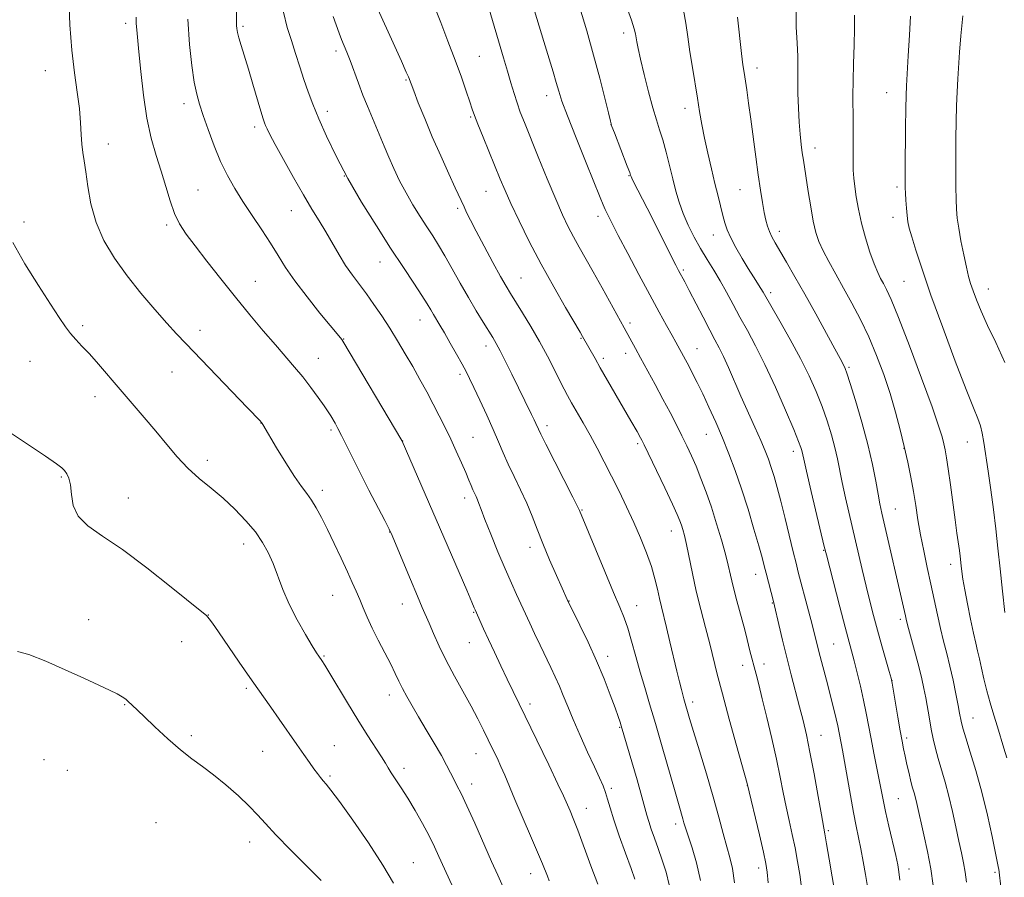
# Model space of a CAD drawing. Extents: x 2202300 to 2205200, y 364800 to 367700.
# Drawn here: x 2204213 to 2204490, y 365231 to 365472 of the extents above; entities that cross this region are included whole.
import ezdxf

# ---------------------------------------------------------------- set-up
doc = ezdxf.new("R2010")
doc.units = 0
doc.header["$MEASUREMENT"] = 0
for name, color, linetype, lineweight in [('DTM SPOT ELEVATION', 2, 'Continuous', 13), ('INDEX CONTOUR', 41, 'Continuous', 13), ('INTERMEDIATE CONTOUR', 44, 'Continuous', 0)]:
    doc.layers.add(name, color=color, linetype=linetype, lineweight=lineweight)

msp = doc.modelspace()

# ---------------------------------------------------------------- linework, layer by layer
at = {"layer": 'DTM SPOT ELEVATION'}
for p in [(2204242.91, 365471.11, 1044.41), (2204275.87, 365470.23, 1039.74), (2204382.87, 365468.34, 1024.45), (2204302.01, 365463.33, 1036.42), (2204342.25, 365461.79, 1031.07), (2204220.36, 365457.84, 1046.75), (2204420.3, 365458.57, 1019.46), (2204321.66, 365455.18, 1034.14), (2204361.25, 365450.75, 1028.59), (2204456.72, 365451.62, 1014.76), (2204259.29, 365448.5, 1042.51), (2204299.62, 365446.35, 1037.56), (2204400.02, 365447.25, 1022.57), (2204339.85, 365444.76, 1032.17), (2204379.26, 365442.62, 1026.01), (2204279.19, 365441.98, 1040.41), (2204238.1, 365437.19, 1045.43), (2204436.57, 365436.06, 1017.43), (2204304.38, 365428.26, 1038), (2204384.34, 365428.29, 1026.09), (2204263.23, 365424.29, 1043.04), (2204344.13, 365423.89, 1032.82), (2204415.53, 365424.35, 1020.85), (2204459.63, 365425.1, 1014.32), (2204289.44, 365418.5, 1040.79), (2204336.25, 365419.17, 1034.27), (2204214.42, 365415.36, 1047.54), (2204375.66, 365416.89, 1028.48), (2204458.44, 365416.58, 1014.57), (2204254.5, 365414.44, 1044.28), (2204426.53, 365412.7, 1019.49), (2204408.03, 365411.65, 1022.7), (2204314.39, 365404.05, 1038.77), (2204399.61, 365401.83, 1025.76), (2204279.33, 365398.61, 1043.22), (2204354, 365399.55, 1033.1), (2204461.55, 365398.68, 1014.97), (2204424.14, 365395.48, 1021.6), (2204485.29, 365396.46, 1011.27), (2204325.61, 365387.84, 1038.74), (2204230.89, 365386.23, 1047.71), (2204263.86, 365384.85, 1045.46), (2204384.6, 365386.92, 1029.64), (2204304.19, 365382.5, 1041.92), (2204370.87, 365382.61, 1032.12), (2204344.15, 365380.51, 1036.54), (2204403.42, 365379.72, 1027.21), (2204216.1, 365376.16, 1048.88), (2204297.1, 365377.05, 1043.25), (2204377.12, 365377.06, 1031.64), (2204383.42, 365378.41, 1030.55), (2204446.08, 365374.48, 1019.8), (2204255.97, 365373.15, 1046.82), (2204336.86, 365372.55, 1038.34), (2204234.3, 365366.27, 1048.55), (2204280.97, 365358.91, 1046.02), (2204300.59, 365356.93, 1044.29), (2204361.31, 365358.13, 1035.55), (2204320.78, 365353.85, 1041.98), (2204340.55, 365354.83, 1039.07), (2204406.01, 365355.68, 1028.83), (2204386.77, 365353.04, 1032.28), (2204461.53, 365351.72, 1018.06), (2204479.4, 365353.52, 1014.8), (2204265.9, 365348.41, 1047.56), (2204430.52, 365350.93, 1024.51), (2204224.88, 365343.73, 1050.14), (2204243.73, 365337.78, 1049.25), (2204298.2, 365339.97, 1045.58), (2204338.15, 365337.79, 1040.51), (2204459.16, 365334.72, 1019.12), (2204371.11, 365334.47, 1035.9), (2204317.14, 365328.25, 1044.04), (2204396.24, 365328.54, 1032.67), (2204276.13, 365324.9, 1048.58), (2204356.48, 365323.96, 1038.53), (2204438.99, 365323.15, 1024.1), (2204474.69, 365319.2, 1016.54), (2204419.87, 365316.41, 1028.66), (2204301.09, 365310.5, 1046.83), (2204320.63, 365308.06, 1044.69), (2204367.49, 365308.89, 1037.96), (2204386.49, 365307.55, 1035.26), (2204424.63, 365308.32, 1028.08), (2204266.15, 365304.93, 1049.97), (2204340.7, 365305.69, 1042.11), (2204232.6, 365303.69, 1051.38), (2204460.57, 365303.75, 1020.35), (2204258.66, 365297.49, 1050.75), (2204339.5, 365297.24, 1042.83), (2204441.79, 365296.82, 1025.01), (2204298.66, 365293.43, 1047.87), (2204378.37, 365293.35, 1037.5), (2204416.29, 365290.82, 1030.6), (2204422.26, 365291.19, 1029.43), (2204458.21, 365286.57, 1021.98), (2204276.81, 365284.36, 1050.26), (2204317.03, 365282.49, 1046.55), (2204242.71, 365279.75, 1052.08), (2204356.52, 365280.01, 1041.55), (2204402.22, 365280.52, 1033.56), (2204480.94, 365276.06, 1017.2), (2204261.37, 365271.05, 1051.68), (2204381.74, 365273.47, 1038.11), (2204438.22, 365271.15, 1027.21), (2204301.53, 365268.26, 1049.2), (2204462.32, 365270.42, 1021.65), (2204281.4, 365266.69, 1050.85), (2204341.36, 365266.01, 1044.79), (2204220.01, 365264.39, 1053.04), (2204226.6, 365261.39, 1053.06), (2204321.15, 365261.94, 1047.55), (2204300.34, 365259.77, 1049.76), (2204340.17, 365257.51, 1045.44), (2204417.55, 365257.13, 1032.02), (2204379.35, 365256.32, 1039.68), (2204459.96, 365253.36, 1023.03), (2204372.36, 365250.72, 1041.31), (2204251.43, 365246.68, 1053.17), (2204397.44, 365246.33, 1036.47), (2204440.31, 365244.38, 1027.76), (2204277.78, 365241.22, 1052.64), (2204323.77, 365235.43, 1049.12), (2204356.69, 365232.34, 1044.66), (2204420.77, 365233.9, 1032.52), (2204462.97, 365233.69, 1023.39), (2204487.12, 365232.7, 1018.26)]:
    msp.add_point(p, dxfattribs=at)
at = {"layer": 'INDEX CONTOUR'}
for points in [[(2204385.994, 365230.799, 1040), (2204384.92, 365233.78, 1040), (2204383.353, 365238.081, 1040), (2204381.601, 365242.97, 1040), (2204380.061, 365247.462, 1040), (2204379.02, 365250.811, 1040), (2204378.334, 365253.221, 1040), (2204377.75, 365255.13, 1040), (2204377.035, 365256.983, 1040), (2204376.032, 365259.223, 1040), (2204374.606, 365262.297, 1040), (2204372.703, 365266.453, 1040), (2204370.598, 365271.145, 1040), (2204368.644, 365275.624, 1040), (2204367.104, 365279.317, 1040), (2204365.88, 365282.344, 1040), (2204364.778, 365285.001, 1040), (2204363.631, 365287.562, 1040), (2204362.369, 365290.226, 1040), (2204359.359, 365296.478, 1040), (2204357.784, 365299.786, 1040), (2204356.44, 365302.639, 1040), (2204352.721, 365310.705, 1040), (2204351.284, 365313.873, 1040), (2204349.532, 365317.896, 1040), (2204347.523, 365322.717, 1040), (2204345.529, 365327.638, 1040), (2204343.88, 365331.799, 1040), (2204342.811, 365334.568, 1040), (2204342.183, 365336.231, 1040), (2204341.765, 365337.3, 1040), (2204341.364, 365338.214, 1040), (2204340.487, 365340.129, 1040), (2204339.987, 365341.311, 1040), (2204339.349, 365342.853, 1040), (2204338.461, 365344.95, 1040), (2204337.251, 365347.715, 1040), (2204335.804, 365350.936, 1040), (2204334.242, 365354.32, 1040), (2204332.66, 365357.633, 1040), (2204331.042, 365360.9, 1040), (2204329.345, 365364.204, 1040), (2204327.536, 365367.612, 1040), (2204325.617, 365371.12, 1040), (2204323.596, 365374.705, 1040), (2204321.488, 365378.34, 1040), (2204319.315, 365381.968, 1040), (2204317.105, 365385.526, 1040), (2204314.884, 365388.95, 1040), (2204312.695, 365392.176, 1040), (2204310.574, 365395.135, 1040), (2204306.618, 365400.392, 1040), (2204304.734, 365403.112, 1040), (2204302.875, 365406.136, 1040), (2204299.193, 365412.534, 1040), (2204297.325, 365415.622, 1040), (2204295.282, 365418.939, 1040), (2204292.892, 365422.925, 1040), (2204290.096, 365427.788, 1040), (2204287.282, 365432.819, 1040), (2204284.95, 365437.076, 1040), (2204283.468, 365439.863, 1040), (2204282.67, 365441.457, 1040), (2204282.253, 365442.376, 1040), (2204281.945, 365443.145, 1040), (2204281.551, 365444.312, 1040), (2204280.905, 365446.429, 1040), (2204278.67, 365454.015, 1040), (2204277.414, 365458.239, 1040), (2204275.398, 365464.84, 1040), (2204274.741, 365467.051, 1040), (2204274.35, 365468.556, 1040), (2204274.159, 365469.598, 1040), (2204274.088, 365470.469, 1040), (2204274.061, 365471.57, 1040), (2204273.99, 365477.776, 1040)], [(2204432.778, 365228.457, 1030), (2204432.304, 365232.102, 1030), (2204431.694, 365235.795, 1030), (2204430.968, 365239.546, 1030), (2204430.151, 365243.358, 1030), (2204429.294, 365247.225, 1030), (2204428.452, 365251.134, 1030), (2204427.653, 365255.13, 1030), (2204426.796, 365259.474, 1030), (2204425.748, 365264.475, 1030), (2204424.438, 365270.259, 1030), (2204423.029, 365276.196, 1030), (2204421.746, 365281.467, 1030), (2204420.759, 365285.452, 1030), (2204420.034, 365288.324, 1030), (2204418.309, 365294.948, 1030), (2204417.522, 365298.083, 1030), (2204416.826, 365300.756, 1030), (2204414.664, 365308.899, 1030), (2204413.624, 365312.94, 1030), (2204412.856, 365316.127, 1030), (2204412.199, 365318.921, 1030), (2204411.407, 365322.055, 1030), (2204410.301, 365326.045, 1030), (2204408.946, 365330.599, 1030), (2204407.472, 365335.223, 1030), (2204405.991, 365339.498, 1030), (2204404.551, 365343.333, 1030), (2204403.179, 365346.716, 1030), (2204401.883, 365349.681, 1030), (2204400.589, 365352.443, 1030), (2204399.205, 365355.265, 1030), (2204397.645, 365358.365, 1030), (2204395.875, 365361.804, 1030), (2204393.871, 365365.594, 1030), (2204391.659, 365369.679, 1030), (2204387.541, 365377.182, 1030), (2204386.109, 365379.82, 1030), (2204382.998, 365385.6, 1030), (2204376.78, 365396.863, 1030), (2204374.297, 365401.297, 1030), (2204370.326, 365408.245, 1030), (2204368.735, 365411.11, 1030), (2204367.256, 365413.97, 1030), (2204365.676, 365417.326, 1030), (2204363.758, 365421.725, 1030), (2204361.378, 365427.435, 1030), (2204358.85, 365433.618, 1030), (2204354.952, 365443.224, 1030), (2204353.785, 365446.196, 1030), (2204352.879, 365448.731, 1030), (2204352.039, 365451.393, 1030), (2204351.173, 365454.345, 1030), (2204350.22, 365457.649, 1030), (2204349.118, 365461.386, 1030), (2204344.563, 365476.651, 1030)], [(2204479.149, 365229.957, 1020), (2204478.773, 365232.757, 1020), (2204478.303, 365235.399, 1020), (2204477.716, 365238.192, 1020), (2204477, 365241.474, 1020), (2204476.151, 365245.451, 1020), (2204475.194, 365249.818, 1020), (2204474.162, 365254.14, 1020), (2204473.096, 365258.062, 1020), (2204471.152, 365264.667, 1020), (2204470.402, 365267.479, 1020), (2204469.782, 365270.157, 1020), (2204469.231, 365272.903, 1020), (2204468.695, 365275.844, 1020), (2204467.672, 365281.71, 1020), (2204467.18, 365284.337, 1020), (2204466.609, 365287.025, 1020), (2204465.845, 365290.173, 1020), (2204464.836, 365293.99, 1020), (2204462.858, 365301.202, 1020), (2204462.292, 365303.332, 1020), (2204461.951, 365304.738, 1020), (2204455.389, 365333.536, 1020), (2204454.818, 365336.173, 1020), (2204454.289, 365338.937, 1020), (2204453.638, 365342.586, 1020), (2204452.734, 365347.225, 1020), (2204451.453, 365352.796, 1020), (2204449.758, 365359.075, 1020), (2204447.963, 365365.166, 1020), (2204446.468, 365370.004, 1020), (2204445.562, 365372.837, 1020), (2204445.092, 365374.164, 1020), (2204444.797, 365374.797, 1020), (2204443.612, 365376.941, 1020), (2204442.111, 365379.688, 1020), (2204436.764, 365389.526, 1020), (2204433.711, 365395.061, 1020), (2204430.954, 365399.943, 1020), (2204428.617, 365403.989, 1020), (2204425.412, 365409.464, 1020), (2204424.466, 365411.177, 1020), (2204423.787, 365412.623, 1020), (2204423.251, 365414.107, 1020), (2204422.785, 365415.84, 1020), (2204422.328, 365418.011, 1020), (2204421.83, 365420.794, 1020), (2204421.272, 365424.283, 1020), (2204420.648, 365428.564, 1020), (2204419.96, 365433.611, 1020), (2204418.554, 365444.161, 1020), (2204417.93, 365448.671, 1020), (2204417.395, 365452.377, 1020), (2204416.648, 365457.313, 1020), (2204416.346, 365459.46, 1020), (2204415.957, 365462.638, 1020), (2204414.791, 365472.853, 1020)], [(2204318.162, 365229.672, 1050), (2204315.206, 365234.77, 1050), (2204311.161, 365240.971, 1050), (2204306.77, 365247.319, 1050), (2204303.008, 365252.556, 1050), (2204300.599, 365255.769, 1050), (2204299.255, 365257.436, 1050), (2204298.435, 365258.384, 1050), (2204297.676, 365259.314, 1050), (2204296.828, 365260.432, 1050), (2204295.818, 365261.816, 1050), (2204294.571, 365263.558, 1050), (2204293.001, 365265.781, 1050), (2204291.021, 365268.617, 1050), (2204286.068, 365275.754, 1050), (2204283.742, 365279.082, 1050), (2204280.04, 365284.27, 1050), (2204277.812, 365287.433, 1050), (2204274.867, 365291.687, 1050), (2204269.01, 365300.2, 1050), (2204267.316, 365302.635, 1050), (2204266.438, 365303.855, 1050), (2204266.023, 365304.38, 1050), (2204265.612, 365304.78, 1050), (2204264.34, 365305.825, 1050), (2204255.732, 365312.788, 1050), (2204248.855, 365318.22, 1050), (2204242.032, 365323.327, 1050), (2204236.445, 365327.138, 1050), (2204232.316, 365330.033, 1050), (2204229.617, 365332.73, 1050), (2204228.23, 365335.748, 1050), (2204227.689, 365338.818, 1050), (2204227.433, 365341.474, 1050), (2204227.013, 365343.368, 1050), (2204226.422, 365344.628, 1050), (2204225.765, 365345.498, 1050), (2204224.995, 365346.272, 1050), (2204223.477, 365347.447, 1050), (2204220.425, 365349.561, 1050), (2204215.409, 365352.922, 1050), (2204209.43, 365356.865, 1050)]]:
    msp.add_polyline3d(points, dxfattribs=at)
at = {"layer": 'INTERMEDIATE CONTOUR'}
for points in [[(2204413.928, 365229.752, 1034), (2204413.359, 365233.8, 1034), (2204412.655, 365236.86, 1034), (2204411.807, 365239.863, 1034), (2204410.798, 365243.59, 1034), (2204409.554, 365248.241, 1034), (2204407.989, 365253.868, 1034), (2204406.088, 365260.343, 1034), (2204404.132, 365266.817, 1034), (2204402.472, 365272.261, 1034), (2204401.37, 365275.916, 1034), (2204399.752, 365281.404, 1034), (2204399.436, 365282.528, 1034), (2204399.038, 365284.039, 1034), (2204398.505, 365286.174, 1034), (2204397.783, 365289.175, 1034), (2204395.829, 365297.46, 1034), (2204394.868, 365301.477, 1034), (2204393.439, 365307.226, 1034), (2204392.873, 365309.626, 1034), (2204392.299, 365312.223, 1034), (2204391.593, 365315.168, 1034), (2204390.615, 365318.545, 1034), (2204389.262, 365322.4, 1034), (2204387.589, 365326.605, 1034), (2204385.689, 365330.984, 1034), (2204383.648, 365335.383, 1034), (2204381.54, 365339.719, 1034), (2204379.431, 365343.928, 1034), (2204377.377, 365347.955, 1034), (2204375.373, 365351.795, 1034), (2204373.403, 365355.453, 1034), (2204371.476, 365358.905, 1034), (2204368.22, 365364.574, 1034), (2204367.093, 365366.562, 1034), (2204366.097, 365368.41, 1034), (2204364.934, 365370.687, 1034), (2204363.37, 365373.812, 1034), (2204361.424, 365377.614, 1034), (2204359.178, 365381.771, 1034), (2204356.752, 365385.957, 1034), (2204354.408, 365389.806, 1034), (2204351.03, 365395.211, 1034), (2204349.805, 365397.268, 1034), (2204348.275, 365399.989, 1034), (2204346.115, 365403.948, 1034), (2204343.664, 365408.504, 1034), (2204341.43, 365412.717, 1034), (2204339.801, 365415.855, 1034), (2204338.714, 365418.027, 1034), (2204337.988, 365419.55, 1034), (2204335.547, 365424.912, 1034), (2204333.716, 365428.879, 1034), (2204331.449, 365433.853, 1034), (2204329.088, 365439.204, 1034), (2204326.939, 365444.337, 1034), (2204325.155, 365448.789, 1034), (2204323.855, 365452.137, 1034), (2204322.371, 365456.031, 1034), (2204321.771, 365457.402, 1034), (2204320.408, 365460.451, 1034), (2204311.407, 365480.335, 1034)], [(2204349.017, 365228.508, 1046), (2204347.469, 365231.889, 1046), (2204345.745, 365235.744, 1046), (2204341.002, 365246.474, 1046), (2204338.77, 365251.426, 1046), (2204337.149, 365254.861, 1046), (2204336.01, 365257.123, 1046), (2204335.109, 365258.853, 1046), (2204334.212, 365260.629, 1046), (2204333.114, 365262.759, 1046), (2204331.626, 365265.488, 1046), (2204329.641, 365268.934, 1046), (2204327.4, 365272.73, 1046), (2204325.231, 365276.376, 1046), (2204323.396, 365279.486, 1046), (2204321.901, 365282.095, 1046), (2204320.689, 365284.346, 1046), (2204319.673, 365286.409, 1046), (2204318.649, 365288.572, 1046), (2204317.385, 365291.151, 1046), (2204315.735, 365294.344, 1046), (2204313.903, 365297.86, 1046), (2204312.18, 365301.29, 1046), (2204310.788, 365304.312, 1046), (2204309.666, 365306.955, 1046), (2204308.686, 365309.338, 1046), (2204307.715, 365311.615, 1046), (2204306.608, 365314.095, 1046), (2204305.217, 365317.124, 1046), (2204303.458, 365320.901, 1046), (2204301.508, 365325.035, 1046), (2204299.611, 365328.985, 1046), (2204297.949, 365332.321, 1046), (2204296.495, 365335.031, 1046), (2204295.16, 365337.212, 1046), (2204293.835, 365339.044, 1046), (2204292.316, 365341.048, 1046), (2204290.376, 365343.825, 1046), (2204287.919, 365347.706, 1046), (2204285.362, 365351.933, 1046), (2204281.46, 365358.479, 1046), (2204281.096, 365359.017, 1046), (2204280.984, 365359.148, 1046), (2204280.697, 365359.46, 1046), (2204277.208, 365363.1, 1046), (2204259.815, 365381.166, 1046), (2204257.212, 365383.928, 1046), (2204254.529, 365386.871, 1046), (2204251.122, 365390.716, 1046), (2204247.233, 365395.295, 1046), (2204243.324, 365400.214, 1046), (2204239.802, 365405.158, 1046), (2204236.859, 365410.13, 1046), (2204234.63, 365415.215, 1046), (2204233.183, 365420.397, 1046), (2204232.32, 365425.288, 1046), (2204231.768, 365429.406, 1046), (2204231.31, 365432.445, 1046), (2204230.928, 365434.82, 1046), (2204230.653, 365437.125, 1046), (2204230.487, 365439.866, 1046), (2204230.308, 365443.187, 1046), (2204229.965, 365447.143, 1046), (2204229.359, 365451.796, 1046), (2204228.604, 365457.231, 1046), (2204227.87, 365463.537, 1046), (2204227.309, 365470.697, 1046), (2204227.014, 365478.25, 1046)], [(2204423.393, 365229.75, 1032), (2204423.164, 365232.753, 1032), (2204422.799, 365235.148, 1032), (2204422.095, 365238.336, 1032), (2204420.948, 365243.226, 1032), (2204417.52, 365257.638, 1032), (2204414.547, 365268.328, 1032), (2204412.496, 365275.763, 1032), (2204410.568, 365282.874, 1032), (2204409.133, 365288.375, 1032), (2204406.994, 365296.876, 1032), (2204405.792, 365301.502, 1032), (2204404.496, 365306.53, 1032), (2204403.239, 365311.677, 1032), (2204402.136, 365316.649, 1032), (2204400.464, 365324.726, 1032), (2204399.892, 365327.266, 1032), (2204399.444, 365328.976, 1032), (2204399.059, 365330.217, 1032), (2204398.633, 365331.402, 1032), (2204397.895, 365333.147, 1032), (2204396.528, 365336.122, 1032), (2204394.376, 365340.663, 1032), (2204388.555, 365352.758, 1032), (2204387.918, 365354.046, 1032), (2204387.553, 365354.742, 1032), (2204386.6, 365356.463, 1032), (2204384.872, 365359.5, 1032), (2204376.274, 365374.341, 1032), (2204374.782, 365376.969, 1032), (2204371.315, 365383.21, 1032), (2204370.639, 365384.368, 1032), (2204366.527, 365391.319, 1032), (2204363.182, 365397.098, 1032), (2204359.624, 365403.504, 1032), (2204356.312, 365409.847, 1032), (2204353.445, 365415.654, 1032), (2204351.159, 365420.508, 1032), (2204349.501, 365424.192, 1032), (2204348.173, 365427.309, 1032), (2204343.329, 365439.115, 1032), (2204341.856, 365442.778, 1032), (2204340.922, 365445.217, 1032), (2204340.297, 365447.022, 1032), (2204339.627, 365449.067, 1032), (2204338.623, 365452.057, 1032), (2204337.242, 365456.016, 1032), (2204335.5, 365460.794, 1032), (2204333.471, 365466.131, 1032), (2204331.443, 365471.326, 1032), (2204329.759, 365475.56, 1032)], [(2204442.162, 365227.163, 1028), (2204441.442, 365231.45, 1028), (2204440.589, 365236.443, 1028), (2204439.841, 365240.756, 1028), (2204439.355, 365243.489, 1028), (2204438.377, 365248.849, 1028), (2204437.446, 365254.038, 1028), (2204436.297, 365260.363, 1028), (2204435.145, 365266.462, 1028), (2204434.148, 365271.318, 1028), (2204433.231, 365275.31, 1028), (2204432.261, 365279.164, 1028), (2204429.912, 365288.148, 1028), (2204428.655, 365293.058, 1028), (2204427.455, 365297.939, 1028), (2204426.412, 365302.307, 1028), (2204425.176, 365307.558, 1028), (2204424.887, 365308.733, 1028), (2204422.838, 365316.677, 1028), (2204422.311, 365318.773, 1028), (2204421.7, 365321.107, 1028), (2204420.792, 365324.39, 1028), (2204419.437, 365329.086, 1028), (2204417.76, 365334.663, 1028), (2204415.953, 365340.347, 1028), (2204414.168, 365345.526, 1028), (2204412.391, 365350.25, 1028), (2204410.57, 365354.737, 1028), (2204408.676, 365359.133, 1028), (2204406.797, 365363.306, 1028), (2204405.046, 365367.053, 1028), (2204403.515, 365370.216, 1028), (2204402.21, 365372.822, 1028), (2204401.112, 365374.943, 1028), (2204400.203, 365376.654, 1028), (2204397.523, 365381.59, 1028), (2204396.473, 365383.479, 1028), (2204394.908, 365386.262, 1028), (2204392.801, 365390.041, 1028), (2204390.161, 365394.864, 1028), (2204387.079, 365400.613, 1028), (2204383.967, 365406.497, 1028), (2204381.316, 365411.555, 1028), (2204379.492, 365415.074, 1028), (2204378.356, 365417.321, 1028), (2204377.643, 365418.807, 1028), (2204377.065, 365420.123, 1028), (2204376.225, 365422.172, 1028), (2204372.266, 365431.95, 1028), (2204369.462, 365438.923, 1028), (2204367.026, 365445.118, 1028), (2204365.499, 365449.272, 1028), (2204364.613, 365452.012, 1028), (2204363.907, 365454.44, 1028), (2204362.998, 365457.474, 1028), (2204360.393, 365465.958, 1028), (2204357.096, 365476.799, 1028)], [(2204460.438, 365230.553, 1024), (2204460.157, 365232.821, 1024), (2204459.811, 365234.817, 1024), (2204459.244, 365237.422, 1024), (2204457.343, 365245.644, 1024), (2204456.407, 365249.791, 1024), (2204455.722, 365253.041, 1024), (2204454.621, 365258.7, 1024), (2204453.106, 365266.194, 1024), (2204452.323, 365270.169, 1024), (2204450.966, 365277.442, 1024), (2204450.226, 365281.098, 1024), (2204449.347, 365284.972, 1024), (2204448.419, 365288.77, 1024), (2204447.567, 365292.092, 1024), (2204445.045, 365301.554, 1024), (2204443.558, 365307.238, 1024), (2204439.774, 365321.875, 1024), (2204439.194, 365324.235, 1024), (2204435.54, 365339.675, 1024), (2204434.214, 365345.327, 1024), (2204433.432, 365348.727, 1024), (2204432.887, 365351.141, 1024), (2204432.632, 365351.998, 1024), (2204431.986, 365353.717, 1024), (2204430.615, 365357.06, 1024), (2204428.322, 365362.453, 1024), (2204425.458, 365368.966, 1024), (2204422.514, 365375.336, 1024), (2204419.882, 365380.581, 1024), (2204417.573, 365384.854, 1024), (2204415.499, 365388.591, 1024), (2204413.577, 365392.15, 1024), (2204411.747, 365395.567, 1024), (2204409.947, 365398.798, 1024), (2204408.131, 365401.833, 1024), (2204406.297, 365404.797, 1024), (2204404.457, 365407.848, 1024), (2204402.639, 365411.094, 1024), (2204400.946, 365414.435, 1024), (2204399.502, 365417.72, 1024), (2204398.383, 365420.86, 1024), (2204397.475, 365424.016, 1024), (2204396.619, 365427.409, 1024), (2204395.695, 365431.156, 1024), (2204394.73, 365434.949, 1024), (2204393.795, 365438.372, 1024), (2204392.926, 365441.2, 1024), (2204392.043, 365443.958, 1024), (2204391.031, 365447.357, 1024), (2204389.835, 365451.831, 1024), (2204388.615, 365456.697, 1024), (2204387.589, 365460.991, 1024), (2204386.918, 365463.987, 1024), (2204386.536, 365465.885, 1024), (2204386.155, 365468.159, 1024), (2204385.79, 365469.59, 1024), (2204384.987, 365472.027, 1024), (2204383.618, 365475.794, 1024)], [(2204489.501, 365222.148, 1018), (2204488.413, 365231.934, 1018), (2204488.196, 365233.557, 1018), (2204488.139, 365233.884, 1018), (2204486.299, 365242.78, 1018), (2204484.986, 365248.758, 1018), (2204483.427, 365255.19, 1018), (2204481.748, 365261.26, 1018), (2204480.164, 365266.483, 1018), (2204478.913, 365270.446, 1018), (2204478.157, 365272.909, 1018), (2204477.781, 365274.286, 1018), (2204477.595, 365275.158, 1018), (2204477.179, 365277.424, 1018), (2204476.768, 365279.59, 1018), (2204476.139, 365282.786, 1018), (2204475.347, 365286.623, 1018), (2204474.474, 365290.56, 1018), (2204473.588, 365294.19, 1018), (2204472.707, 365297.645, 1018), (2204471.835, 365301.189, 1018), (2204470.971, 365305.036, 1018), (2204469.139, 365313.627, 1018), (2204468.122, 365318.264, 1018), (2204467.115, 365322.942, 1018), (2204466.216, 365327.467, 1018), (2204465.49, 365331.704, 1018), (2204464.865, 365335.732, 1018), (2204464.232, 365339.685, 1018), (2204463.498, 365343.693, 1018), (2204462.641, 365347.853, 1018), (2204461.653, 365352.257, 1018), (2204460.523, 365356.971, 1018), (2204459.208, 365361.961, 1018), (2204457.667, 365367.165, 1018), (2204455.871, 365372.507, 1018), (2204453.849, 365377.845, 1018), (2204451.652, 365383.024, 1018), (2204449.33, 365387.913, 1018), (2204446.96, 365392.486, 1018), (2204444.621, 365396.741, 1018), (2204442.405, 365400.665, 1018), (2204440.429, 365404.191, 1018), (2204438.824, 365407.234, 1018), (2204437.666, 365409.822, 1018), (2204436.823, 365412.403, 1018), (2204436.107, 365415.529, 1018), (2204435.378, 365419.536, 1018), (2204434.672, 365423.864, 1018), (2204433.3, 365432.721, 1018), (2204433.008, 365434.735, 1018), (2204432.697, 365437.087, 1018), (2204432.387, 365439.931, 1018), (2204432.113, 365443.34, 1018), (2204431.911, 365447.302, 1018), (2204431.784, 365451.452, 1018), (2204431.737, 365455.34, 1018), (2204431.755, 365458.684, 1018), (2204431.747, 365461.892, 1018), (2204431.605, 365465.54, 1018), (2204431.318, 365470.106, 1018), (2204431.261, 365475.659, 1018)], [(2204361.918, 365230.366, 1044), (2204361.396, 365231.591, 1044), (2204360.008, 365235.108, 1044), (2204358.662, 365238.368, 1044), (2204356.686, 365242.995, 1044), (2204352.292, 365253.178, 1044), (2204349.412, 365259.975, 1044), (2204348.34, 365262.454, 1044), (2204347.26, 365264.823, 1044), (2204346.113, 365267.239, 1044), (2204343.496, 365272.624, 1044), (2204341.901, 365275.792, 1044), (2204339.987, 365279.402, 1044), (2204335.302, 365287.837, 1044), (2204332.995, 365292.175, 1044), (2204331.019, 365296.24, 1044), (2204329.408, 365299.817, 1044), (2204328.159, 365302.702, 1044), (2204326.229, 365307.088, 1044), (2204324.875, 365310.256, 1044), (2204322.924, 365314.93, 1044), (2204318.954, 365324.55, 1044), (2204317.828, 365327.247, 1044), (2204316.97, 365329.113, 1044), (2204315.764, 365331.472, 1044), (2204311.293, 365340.054, 1044), (2204308.796, 365344.923, 1044), (2204306.669, 365349.175, 1044), (2204303.607, 365355.383, 1044), (2204302.574, 365357.365, 1044), (2204301.779, 365358.793, 1044), (2204300.559, 365360.879, 1044), (2204299.822, 365362.058, 1044), (2204298.705, 365363.726, 1044), (2204297.052, 365366.079, 1044), (2204294.992, 365368.882, 1044), (2204292.728, 365371.799, 1044), (2204290.396, 365374.598, 1044), (2204284.992, 365380.79, 1044), (2204281.609, 365384.743, 1044), (2204277.821, 365389.266, 1044), (2204273.775, 365394.205, 1044), (2204269.65, 365399.351, 1044), (2204265.757, 365404.297, 1044), (2204262.442, 365408.586, 1044), (2204259.946, 365411.938, 1044), (2204258.114, 365414.783, 1044), (2204256.68, 365417.731, 1044), (2204255.413, 365421.252, 1044), (2204254.19, 365425.264, 1044), (2204252.915, 365429.547, 1044), (2204251.534, 365433.976, 1044), (2204250.152, 365438.818, 1044), (2204248.915, 365444.437, 1044), (2204247.938, 365450.953, 1044), (2204247.207, 365457.537, 1044), (2204246.677, 365463.114, 1044), (2204246.061, 365469.315, 1044), (2204245.92, 365471.028, 1044), (2204245.86, 365472.78, 1044)], [(2204395.609, 365229.25, 1038), (2204394.75, 365232.746, 1038), (2204393.676, 365236.168, 1038), (2204392.542, 365239.395, 1038), (2204391.49, 365242.318, 1038), (2204390.585, 365244.863, 1038), (2204389.876, 365246.972, 1038), (2204389.355, 365248.727, 1038), (2204388.799, 365250.788, 1038), (2204387.929, 365253.956, 1038), (2204386.58, 365258.678, 1038), (2204382.144, 365273.878, 1038), (2204381.814, 365274.918, 1038), (2204381.281, 365276.48, 1038), (2204380.406, 365278.927, 1038), (2204379.08, 365282.506, 1038), (2204377.325, 365286.999, 1038), (2204375.198, 365292.073, 1038), (2204372.814, 365297.332, 1038), (2204370.523, 365302.139, 1038), (2204366.994, 365309.365, 1038), (2204365.588, 365312.455, 1038), (2204363.978, 365316.029, 1038), (2204362.012, 365320.487, 1038), (2204360.088, 365325.04, 1038), (2204358.495, 365329.086, 1038), (2204357.088, 365332.751, 1038), (2204355.614, 365336.348, 1038), (2204353.897, 365340.098, 1038), (2204352.086, 365343.848, 1038), (2204350.406, 365347.358, 1038), (2204349, 365350.496, 1038), (2204347.685, 365353.579, 1038), (2204346.192, 365357.035, 1038), (2204344.355, 365361.103, 1038), (2204342.423, 365365.273, 1038), (2204340.743, 365368.843, 1038), (2204339.543, 365371.352, 1038), (2204338.568, 365373.291, 1038), (2204337.44, 365375.397, 1038), (2204335.894, 365378.18, 1038), (2204334.138, 365381.289, 1038), (2204332.493, 365384.155, 1038), (2204331.204, 365386.345, 1038), (2204329.426, 365389.318, 1038), (2204328.663, 365390.637, 1038), (2204327.67, 365392.3, 1038), (2204326.159, 365394.687, 1038), (2204323.904, 365398.105, 1038), (2204320.943, 365402.557, 1038), (2204317.379, 365407.973, 1038), (2204313.36, 365414.214, 1038), (2204309.224, 365420.894, 1038), (2204305.353, 365427.559, 1038), (2204302.056, 365433.806, 1038), (2204299.358, 365439.439, 1038), (2204297.203, 365444.306, 1038), (2204295.521, 365448.352, 1038), (2204294.169, 365451.883, 1038), (2204292.988, 365455.298, 1038), (2204291.841, 365458.901, 1038), (2204290.688, 365462.618, 1038), (2204289.513, 365466.281, 1038), (2204288.329, 365469.907, 1038), (2204287.267, 365474.255, 1038)], [(2204404.437, 365230.441, 1036), (2204403.32, 365235.345, 1036), (2204402.045, 365239.625, 1036), (2204400.93, 365242.963, 1036), (2204400.206, 365245.176, 1036), (2204399.773, 365246.615, 1036), (2204399.447, 365247.764, 1036), (2204398.381, 365251.415, 1036), (2204397.275, 365255.27, 1036), (2204393.685, 365267.92, 1036), (2204391.769, 365274.546, 1036), (2204390.133, 365280.016, 1036), (2204388.739, 365284.607, 1036), (2204387.474, 365288.91, 1036), (2204386.25, 365293.337, 1036), (2204385.078, 365297.617, 1036), (2204383.994, 365301.304, 1036), (2204382.973, 365304.209, 1036), (2204381.745, 365307.174, 1036), (2204379.979, 365311.293, 1036), (2204377.508, 365317.203, 1036), (2204370.444, 365334.341, 1036), (2204369.905, 365335.433, 1036), (2204368.557, 365338.087, 1036), (2204360.981, 365352.898, 1036), (2204359.545, 365355.764, 1036), (2204358.87, 365357.174, 1036), (2204358.175, 365358.721, 1036), (2204357.665, 365359.8, 1036), (2204356.939, 365361.306, 1036), (2204351.395, 365372.625, 1036), (2204349.649, 365376.161, 1036), (2204348.144, 365379.146, 1036), (2204347.03, 365381.243, 1036), (2204346.07, 365382.887, 1036), (2204343.365, 365387.224, 1036), (2204341.424, 365390.403, 1036), (2204339.24, 365394.11, 1036), (2204336.949, 365398.161, 1036), (2204334.697, 365402.205, 1036), (2204332.629, 365405.844, 1036), (2204330.838, 365408.816, 1036), (2204329.19, 365411.392, 1036), (2204327.497, 365413.977, 1036), (2204325.626, 365416.888, 1036), (2204323.653, 365420.091, 1036), (2204321.711, 365423.47, 1036), (2204319.911, 365426.909, 1036), (2204318.281, 365430.301, 1036), (2204316.832, 365433.546, 1036), (2204315.558, 365436.571, 1036), (2204313.259, 365442.188, 1036), (2204310.872, 365447.816, 1036), (2204309.609, 365450.925, 1036), (2204308.319, 365454.314, 1036), (2204305.964, 365460.677, 1036), (2204305.051, 365463.007, 1036), (2204303.607, 365466.556, 1036), (2204302.929, 365468.348, 1036), (2204301.232, 365472.985, 1036)], [(2204451.311, 365228.704, 1026), (2204450.78, 365232.088, 1026), (2204450.151, 365235.749, 1026), (2204449.488, 365239.284, 1026), (2204448.839, 365242.455, 1026), (2204448.165, 365245.668, 1026), (2204447.406, 365249.493, 1026), (2204446.534, 365254.258, 1026), (2204444.857, 365263.786, 1026), (2204444.268, 365267, 1026), (2204442.953, 365273.805, 1026), (2204442.505, 365275.855, 1026), (2204441.856, 365278.57, 1026), (2204441.053, 365281.781, 1026), (2204440.167, 365285.225, 1026), (2204437.684, 365294.672, 1026), (2204435.763, 365302.291, 1026), (2204434.755, 365306.162, 1026), (2204431.893, 365317.023, 1026), (2204431.254, 365319.536, 1026), (2204430.487, 365322.662, 1026), (2204428.211, 365332.069, 1026), (2204427.011, 365336.888, 1026), (2204425.979, 365340.8, 1026), (2204425.095, 365343.885, 1026), (2204424.301, 365346.412, 1026), (2204423.514, 365348.676, 1026), (2204422.587, 365351.064, 1026), (2204421.348, 365353.989, 1026), (2204419.695, 365357.725, 1026), (2204415.785, 365366.451, 1026), (2204412.252, 365374.45, 1026), (2204410.833, 365377.566, 1026), (2204409.654, 365379.965, 1026), (2204408.484, 365382.186, 1026), (2204407.03, 365384.919, 1026), (2204405.123, 365388.593, 1026), (2204401.256, 365396.118, 1026), (2204400.024, 365398.472, 1026), (2204398.257, 365401.731, 1026), (2204397.508, 365403.179, 1026), (2204389.414, 365419.216, 1026), (2204385.543, 365426.781, 1026), (2204385.108, 365427.658, 1026), (2204384.926, 365428.067, 1026), (2204384.796, 365428.497, 1026), (2204384.525, 365429.25, 1026), (2204383.86, 365430.992, 1026), (2204380.218, 365440.349, 1026), (2204379.546, 365442.123, 1026), (2204379.108, 365443.579, 1026), (2204378.538, 365445.922, 1026), (2204377.546, 365450.054, 1026), (2204376.139, 365455.678, 1026), (2204374.401, 365462.195, 1026), (2204372.44, 365468.998, 1026), (2204370.479, 365475.446, 1026)], [(2204469.788, 365229.013, 1022), (2204469.1, 365233.72, 1022), (2204468.178, 365238.605, 1022), (2204467.171, 365243.232, 1022), (2204465.158, 365252.076, 1022), (2204464.789, 365253.625, 1022), (2204464.417, 365254.997, 1022), (2204464.007, 365256.453, 1022), (2204463.533, 365258.241, 1022), (2204462.985, 365260.509, 1022), (2204462.416, 365263.003, 1022), (2204461.893, 365265.368, 1022), (2204461.455, 365267.408, 1022), (2204461.029, 365269.558, 1022), (2204460.511, 365272.411, 1022), (2204459.843, 365276.292, 1022), (2204458.228, 365285.857, 1022), (2204457.924, 365287.215, 1022), (2204457.41, 365289.06, 1022), (2204455.354, 365296.319, 1022), (2204454.143, 365300.685, 1022), (2204453.033, 365304.808, 1022), (2204451.995, 365308.835, 1022), (2204450.953, 365313.078, 1022), (2204449.845, 365317.766, 1022), (2204445.186, 365337.891, 1022), (2204444.252, 365342.131, 1022), (2204442.902, 365348.789, 1022), (2204442.17, 365351.969, 1022), (2204441.195, 365355.537, 1022), (2204439.975, 365359.442, 1022), (2204438.542, 365363.532, 1022), (2204436.9, 365367.716, 1022), (2204434.938, 365372.137, 1022), (2204432.521, 365376.997, 1022), (2204429.627, 365382.325, 1022), (2204426.701, 365387.466, 1022), (2204422.007, 365395.584, 1022), (2204421.345, 365396.68, 1022), (2204419.298, 365399.885, 1022), (2204417.829, 365402.235, 1022), (2204416.106, 365405.089, 1022), (2204414.368, 365408.112, 1022), (2204412.901, 365410.889, 1022), (2204411.907, 365413.137, 1022), (2204411.249, 365415.1, 1022), (2204410.703, 365417.153, 1022), (2204409.34, 365422.602, 1022), (2204408.461, 365426.163, 1022), (2204407.457, 365430.281, 1022), (2204406.43, 365434.645, 1022), (2204405.51, 365438.864, 1022), (2204404.784, 365442.675, 1022), (2204404.171, 365446.299, 1022), (2204403.559, 365450.084, 1022), (2204402.132, 365458.703, 1022), (2204401.453, 365463.108, 1022), (2204400.875, 365467.27, 1022), (2204400.302, 365471.156, 1022), (2204399.603, 365474.78, 1022)], [(2204490.483, 365264.847, 1016), (2204489.635, 365267.605, 1016), (2204487.821, 365273.554, 1016), (2204486.801, 365276.852, 1016), (2204485.769, 365280.283, 1016), (2204484.812, 365283.72, 1016), (2204484.002, 365287.033, 1016), (2204483.326, 365290.075, 1016), (2204482.755, 365292.693, 1016), (2204482.246, 365294.861, 1016), (2204481.716, 365297.062, 1016), (2204481.069, 365299.906, 1016), (2204480.254, 365303.767, 1016), (2204479.391, 365308.078, 1016), (2204478.647, 365312.037, 1016), (2204478.144, 365315.028, 1016), (2204477.841, 365317.172, 1016), (2204477.654, 365318.779, 1016), (2204477.35, 365321.506, 1016), (2204477.146, 365323.1, 1016), (2204476.461, 365327.939, 1016), (2204475.944, 365331.685, 1016), (2204474.632, 365341.531, 1016), (2204474.014, 365345.983, 1016), (2204473.526, 365349.139, 1016), (2204473.127, 365351.308, 1016), (2204472.745, 365353.046, 1016), (2204472.254, 365354.992, 1016), (2204471.294, 365358.106, 1016), (2204469.447, 365363.43, 1016), (2204466.505, 365371.465, 1016), (2204463.088, 365380.547, 1016), (2204460.024, 365388.468, 1016), (2204457.941, 365393.571, 1016), (2204456.658, 365396.393, 1016), (2204455.796, 365398.021, 1016), (2204455.019, 365399.427, 1016), (2204454.184, 365401.126, 1016), (2204453.197, 365403.522, 1016), (2204452.008, 365406.872, 1016), (2204450.755, 365410.854, 1016), (2204449.623, 365415.001, 1016), (2204448.756, 365418.903, 1016), (2204448.141, 365422.376, 1016), (2204447.726, 365425.292, 1016), (2204447.463, 365427.636, 1016), (2204447.318, 365429.844, 1016), (2204447.26, 365432.466, 1016), (2204447.259, 365435.88, 1016), (2204447.281, 365439.776, 1016), (2204447.289, 365443.675, 1016), (2204447.246, 365450.849, 1016), (2204447.293, 365454.946, 1016), (2204447.435, 365459.835, 1016), (2204447.598, 365464.99, 1016), (2204447.68, 365469.682, 1016), (2204447.637, 365473.396, 1016)], [(2204489.921, 365305.714, 1014), (2204489.241, 365311.669, 1014), (2204488.55, 365317.91, 1014), (2204487.928, 365323.726, 1014), (2204487.332, 365329.203, 1014), (2204486.687, 365334.62, 1014), (2204485.948, 365340.131, 1014), (2204485.191, 365345.391, 1014), (2204484.013, 365353.397, 1014), (2204483.569, 365356.003, 1014), (2204483.061, 365358.079, 1014), (2204482.329, 365360.098, 1014), (2204481.085, 365363.095, 1014), (2204479.011, 365368.246, 1014), (2204475.955, 365376.224, 1014), (2204472.438, 365385.688, 1014), (2204469.151, 365394.791, 1014), (2204466.642, 365402.047, 1014), (2204464.895, 365407.395, 1014), (2204463.756, 365411.13, 1014), (2204463.071, 365413.602, 1014), (2204462.689, 365415.383, 1014), (2204462.465, 365417.096, 1014), (2204462.279, 365419.191, 1014), (2204462.119, 365421.425, 1014), (2204462.001, 365423.377, 1014), (2204461.938, 365424.878, 1014), (2204461.921, 365426.752, 1014), (2204461.939, 365430.073, 1014), (2204462.034, 365441.72, 1014), (2204462.097, 365447.204, 1014), (2204462.168, 365450.797, 1014), (2204462.277, 365453.506, 1014), (2204462.744, 365461.939, 1014), (2204463.08, 365467.811, 1014), (2204463.411, 365473.101, 1014)], [(2204489.911, 365375.846, 1012), (2204487.367, 365381.469, 1012), (2204485.02, 365386.288, 1012), (2204483.211, 365390.271, 1012), (2204481.906, 365393.482, 1012), (2204480.975, 365396.014, 1012), (2204480.287, 365398.037, 1012), (2204479.705, 365400.045, 1012), (2204479.088, 365402.613, 1012), (2204478.344, 365406.102, 1012), (2204477.576, 365410.008, 1012), (2204476.934, 365413.616, 1012), (2204476.531, 365416.435, 1012), (2204476.324, 365418.89, 1012), (2204476.23, 365421.631, 1012), (2204476.18, 365425.159, 1012), (2204476.157, 365429.368, 1012), (2204476.157, 365434, 1012), (2204476.179, 365438.803, 1012), (2204476.237, 365443.529, 1012), (2204476.344, 365447.935, 1012), (2204476.511, 365451.864, 1012), (2204476.721, 365455.504, 1012), (2204477.193, 365463.037, 1012), (2204477.536, 365467.601, 1012), (2204478.081, 365473.217, 1012)], [(2204375.617, 365229.4, 1042), (2204373.611, 365234.576, 1042), (2204369.912, 365244.57, 1042), (2204368.655, 365247.855, 1042), (2204367.796, 365249.978, 1042), (2204366.726, 365252.476, 1042), (2204365.933, 365254.208, 1042), (2204364.375, 365257.488, 1042), (2204361.786, 365262.862, 1042), (2204350.138, 365286.927, 1042), (2204348.351, 365290.667, 1042), (2204346.512, 365294.545, 1042), (2204344.838, 365298.124, 1042), (2204343.501, 365301.045, 1042), (2204341.112, 365306.446, 1042), (2204340.878, 365307.007, 1042), (2204340.219, 365308.552, 1042), (2204338.761, 365311.934, 1042), (2204320.661, 365353.762, 1042), (2204320.538, 365353.975, 1042), (2204303.926, 365381.864, 1042), (2204303.63, 365382.303, 1042), (2204303.278, 365382.745, 1042), (2204297.521, 365389.733, 1042), (2204293.89, 365394.258, 1042), (2204290.472, 365398.749, 1042), (2204287.855, 365402.56, 1042), (2204285.751, 365405.938, 1042), (2204283.651, 365409.35, 1042), (2204281.182, 365413.138, 1042), (2204278.498, 365417.137, 1042), (2204275.888, 365421.056, 1042), (2204273.574, 365424.709, 1042), (2204271.515, 365428.335, 1042), (2204269.605, 365432.279, 1042), (2204267.777, 365436.728, 1042), (2204266.111, 365441.248, 1042), (2204264.729, 365445.242, 1042), (2204263.705, 365448.359, 1042), (2204262.927, 365451.198, 1042), (2204262.235, 365454.596, 1042), (2204261.52, 365459.234, 1042), (2204260.86, 365465.17, 1042), (2204260.382, 365472.307, 1042)], [(2204334.545, 365229.178, 1048), (2204330.951, 365237.144, 1048), (2204329.68, 365239.879, 1048), (2204328.165, 365242.933, 1048), (2204326.309, 365246.415, 1048), (2204324.258, 365250.058, 1048), (2204322.213, 365253.502, 1048), (2204320.355, 365256.448, 1048), (2204317.558, 365260.666, 1048), (2204316.695, 365262.028, 1048), (2204315.891, 365263.349, 1048), (2204314.776, 365265.143, 1048), (2204310.811, 365271.338, 1048), (2204308.156, 365275.575, 1048), (2204305.28, 365280.296, 1048), (2204300.297, 365288.587, 1048), (2204298.857, 365290.915, 1048), (2204298.043, 365292.155, 1048), (2204297.181, 365293.383, 1048), (2204296.543, 365294.381, 1048), (2204295.355, 365296.321, 1048), (2204293.436, 365299.533, 1048), (2204291.124, 365303.617, 1048), (2204288.889, 365307.995, 1048), (2204287.089, 365312.173, 1048), (2204284.346, 365319.458, 1048), (2204283.013, 365322.508, 1048), (2204281.43, 365325.363, 1048), (2204279.384, 365328.275, 1048), (2204276.736, 365331.416, 1048), (2204273.632, 365334.647, 1048), (2204270.296, 365337.755, 1048), (2204266.925, 365340.595, 1048), (2204263.617, 365343.33, 1048), (2204260.447, 365346.198, 1048), (2204257.45, 365349.384, 1048), (2204254.507, 365352.869, 1048), (2204251.457, 365356.582, 1048), (2204248.191, 365360.446, 1048), (2204241.447, 365368.253, 1048), (2204235.329, 365375.384, 1048), (2204232.78, 365378.258, 1048), (2204230.672, 365380.494, 1048), (2204228.925, 365382.309, 1048), (2204227.426, 365384.005, 1048), (2204226.009, 365385.914, 1048), (2204224.294, 365388.505, 1048), (2204221.851, 365392.277, 1048), (2204218.449, 365397.505, 1048), (2204214.661, 365403.556, 1048), (2204211.262, 365409.57, 1048)], [(2204297.888, 365230.451, 1052), (2204293.931, 365234.358, 1052), (2204289.309, 365238.975, 1052), (2204285.134, 365243.25, 1052), (2204282.195, 365246.42, 1052), (2204279.98, 365248.874, 1052), (2204277.655, 365251.293, 1052), (2204274.604, 365254.169, 1052), (2204271.094, 365257.249, 1052), (2204267.612, 365260.095, 1052), (2204264.502, 365262.423, 1052), (2204261.543, 365264.578, 1052), (2204258.37, 365267.064, 1052), (2204254.776, 365270.192, 1052), (2204251.169, 365273.528, 1052), (2204248.112, 365276.446, 1052), (2204244.688, 365279.767, 1052), (2204243.779, 365280.626, 1052), (2204242.958, 365281.33, 1052), (2204241.956, 365282.027, 1052), (2204240.516, 365282.841, 1052), (2204238.391, 365283.889, 1052), (2204235.366, 365285.297, 1052), (2204231.234, 365287.193, 1052), (2204225.998, 365289.581, 1052), (2204220.498, 365291.997, 1052), (2204215.787, 365293.859, 1052), (2204212.549, 365294.744, 1052)]]:
    msp.add_polyline3d(points, dxfattribs=at)

doc.saveas('drawing.dxf')
